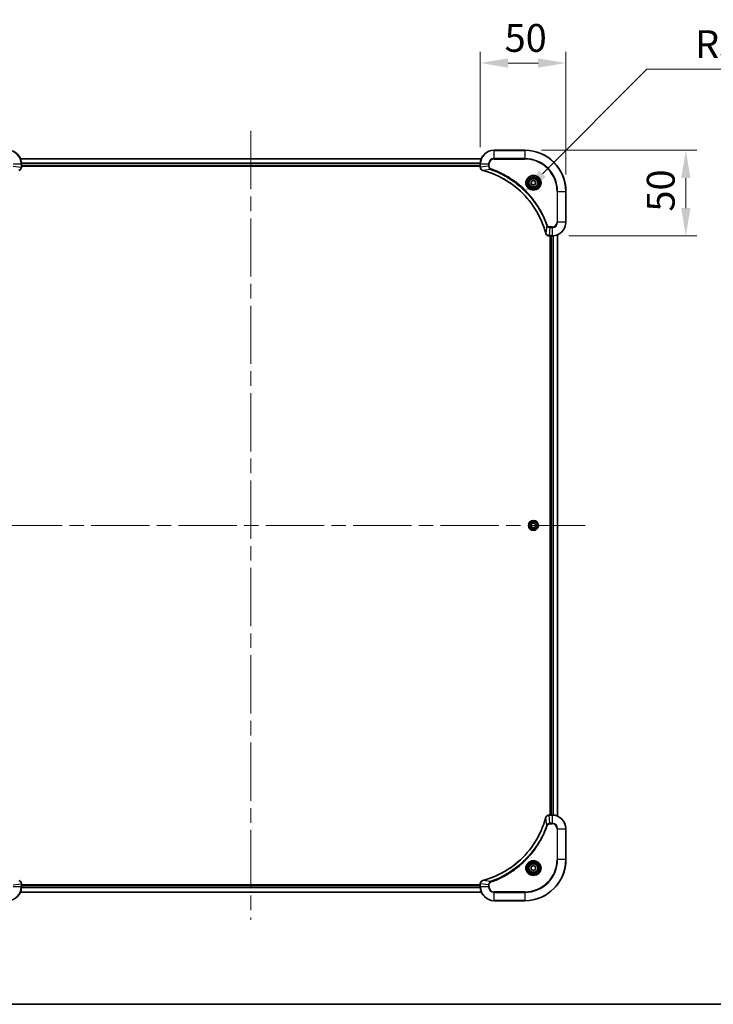
# Model space of a CAD drawing. Units: millimetres. Extents: x 0 to 10617, y 0 to 1827.
# Drawn here: x 3306 to 3711, y 0 to 575 of the extents above; entities that cross this region are included whole.
import ezdxf

# ---------------------------------------------------------------- set-up
doc = ezdxf.new("R2010")
doc.units = ezdxf.units.MM
doc.header["$LTSCALE"] = 6
doc.linetypes.add('CHAIN', pattern=[0.3543, 0.2362, -0.0295, 0.0591, -0.0295])
doc.layers.get('Defpoints').update_dxf_attribs({"lineweight": 25})
for name, color, linetype, lineweight in [('Border (ISO)', 7, 'Continuous', 35), ('Centerline (ISO)', 131, 'Continuous', 18), ('Dimension (ISO)', 7, 'Continuous', 18), ('Dimension (ISO) @ 1', 7, 'Continuous', 18), ('Visible (ISO)', 7, 'Continuous', 35), ('Visible Narrow (ISO)', 7, 'Continuous', 25)]:
    doc.layers.add(name, color=color, linetype=linetype, lineweight=lineweight)
doc.styles.add('Note Text (TK)', font='MS PGothic.ttf')
doc.dimstyles.new('Default - Method 1b (TK)', dxfattribs={"dimscale": 6, "dimtxt": 2.5, "dimasz": 2.5, "dimexe": 1, "dimexo": 1.5, "dimgap": 1, "dimtad": 1, "dimrnd": 1e-08, "dimdsep": 46, "dimtxsty": 'Note Text (TK)', "dimcen": 0.09, "dimdle": 5, "dimclrd": 100, "dimclre": 100, "dimclrt": 7, "dimadec": 1, "dimazin": 1, "dimtfac": 1, "dimtmove": 0, "dimatfit": 3, "dimfxl": 1, "dimtolj": 1, "dimlwd": -1, "dimlwe": -1, "dimarcsym": 0})

# ---------------------------------------------------------------- blocks, each defined once
blk = doc.blocks.new('図面枠 tk図枠')
at = {"layer": 'Border (ISO)'}
blk.add_line((14.5, 8), (405.5, 8), dxfattribs=at)
blk = doc.blocks.new('*D33')
at = {"layer": 'Defpoints', "color": 0}
for p in [(3625.36, 549.4), (3575.36, 490.49), (3625.36, 474.49)]:
    blk.add_point(p, dxfattribs=at)
at = {"layer": 'Dimension (ISO)', "color": 100}
for p, q in [((3575.36, 500.24), (3575.36, 555.9)), ((3625.36, 484.24), (3625.36, 555.9)), ((3591.61, 549.4), (3609.11, 549.4))]:
    blk.add_line(p, q, dxfattribs=at)
for points in [[(3591.61, 552.11), (3591.61, 546.69), (3575.36, 549.4)], [(3609.11, 552.11), (3609.11, 546.69), (3625.36, 549.4)]]:
    blk.add_solid(points, dxfattribs=at)
at = {"layer": 'Dimension (ISO)', "color": 7, "insert": (3589.55, 564.03), "char_height": 16.25, "attachment_point": 4, "style": 'Note Text (TK)'}
blk.add_mtext('\\A1;50', dxfattribs=at)
blk = doc.blocks.new('*D34')
at = {"layer": 'Defpoints', "color": 0}
for p in [(3601.36, 498.49), (3617.36, 448.49), (3695.36, 448.49)]:
    blk.add_point(p, dxfattribs=at)
at = {"layer": 'Dimension (ISO)', "color": 100}
for p, q in [((3611.11, 498.49), (3701.86, 498.49)), ((3695.36, 482.24), (3695.36, 464.74)), ((3627.11, 448.49), (3701.86, 448.49))]:
    blk.add_line(p, q, dxfattribs=at)
for points in [[(3692.65, 482.24), (3698.07, 482.24), (3695.36, 498.49)], [(3692.65, 464.74), (3698.07, 464.74), (3695.36, 448.49)]]:
    blk.add_solid(points, dxfattribs=at)
at = {"layer": 'Dimension (ISO)', "color": 7, "insert": (3680.73, 462.69), "char_height": 16.25, "attachment_point": 4, "rotation": 90, "style": 'Note Text (TK)'}
blk.add_mtext('\\A1;50', dxfattribs=at)
blk = doc.blocks.new('*D35')
at = {"layer": 'Defpoints', "color": 0}
for p in [(3600.13, 473.26), (3563.35, 436.49)]:
    blk.add_point(p, dxfattribs=at)
at = {"layer": 'Dimension (ISO)', "color": 100}
for p, q in [((3672.66, 545.8), (3611.62, 484.75)), ((3736.06, 545.8), (3672.66, 545.8))]:
    blk.add_line(p, q, dxfattribs=at)
blk.add_solid([(3609.7, 486.67), (3613.53, 482.84), (3600.13, 473.26)], dxfattribs=at)
at = {"layer": 'Dimension (ISO)', "color": 7, "insert": (3700.79, 560.42), "char_height": 16.25, "attachment_point": 4, "style": 'Note Text (TK)'}
blk.add_mtext('\\A1;R52', dxfattribs=at)

msp = doc.modelspace()

# ---------------------------------------------------------------- linework, layer by layer
at = {"layer": 'Centerline (ISO)', "linetype": 'CHAIN', "ltscale": 23.990969}
for p, q in [((3441.3568, 509.7407), (3441.3568, 49.2407)), ((3246.1068, 279.4907), (3636.6068, 279.4907))]:
    msp.add_line(p, q, dxfattribs=at)
at = {"layer": 'Visible (ISO)'}
for p, q in [((3601.3568, 498.4907), (3583.3568, 498.4907)), ((3306.773, 493.4907), (3575.9406, 493.4907)), ((3307.3568, 488.6596), (3307.3568, 490.4907)), ((3307.3568, 489.4907), (3575.3568, 489.4907)), ((3307.3568, 489.1907), (3575.3568, 489.1907)), ((3307.3568, 488.6596), (3307.3568, 488.6443)), ((3575.3568, 490.4907), (3575.3568, 488.6596)), ((3575.3568, 488.6443), (3575.3568, 488.6596)), ((3605.1068, 480.2123), (3606.3568, 480.934)), ((3605.1068, 478.769), (3605.1068, 480.2123)), ((3606.3568, 478.0473), (3605.1068, 478.769)), ((3606.3568, 480.934), (3607.6068, 480.2123)), ((3607.6068, 478.769), (3606.3568, 478.0473)), ((3607.6068, 480.2123), (3607.6068, 478.769)), ((3625.3568, 456.4907), (3625.3568, 474.4907)), ((3615.5258, 448.4907), (3615.5104, 448.4907)), ((3615.5258, 448.4907), (3617.3568, 448.4907)), ((3616.0568, 448.4907), (3616.0568, 110.4907)), ((3616.3568, 448.4907), (3616.3568, 110.4907)), ((3620.3568, 449.0745), (3620.3568, 109.9068)), ((3605.1068, 280.2123), (3606.3568, 280.934)), ((3605.1068, 278.769), (3605.1068, 280.2123)), ((3606.3568, 278.0473), (3605.1068, 278.769)), ((3606.3568, 280.934), (3607.6068, 280.2123)), ((3607.6068, 278.769), (3606.3568, 278.0473)), ((3607.6068, 280.2123), (3607.6068, 278.769)), ((3615.5104, 110.4907), (3615.5258, 110.4907)), ((3617.3568, 110.4907), (3615.5258, 110.4907)), ((3625.3568, 84.4907), (3625.3568, 102.4907)), ((3605.1068, 80.2123), (3606.3568, 80.934)), ((3606.3568, 80.934), (3607.6068, 80.2123)), ((3605.1068, 78.769), (3605.1068, 80.2123)), ((3606.3568, 78.0473), (3605.1068, 78.769)), ((3607.6068, 78.769), (3606.3568, 78.0473)), ((3607.6068, 80.2123), (3607.6068, 78.769)), ((3307.3568, 70.337), (3307.3568, 70.3217)), ((3307.3568, 68.4907), (3307.3568, 70.3217)), ((3575.3568, 69.7907), (3307.3568, 69.7907)), ((3575.3568, 69.4907), (3307.3568, 69.4907)), ((3575.3568, 70.3217), (3575.3568, 70.337)), ((3575.3568, 70.3217), (3575.3568, 68.4907)), ((3575.9406, 65.4907), (3306.773, 65.4907)), ((3583.3568, 60.4907), (3601.3568, 60.4907))]:
    msp.add_line(p, q, dxfattribs=at)
for centre, radius in [((3606.3568, 479.4907), 3.25), ((3606.3568, 479.4907), 2.75), ((3606.3568, 279.4907), 2.9), ((3606.3568, 79.4907), 3.25), ((3606.3568, 79.4907), 2.75)]:
    msp.add_circle(centre, radius, dxfattribs=at)
for centre, radius, start, end in [((3299.3568, 490.4907), 8, 0, 90), ((3583.3568, 490.4907), 8, 90, 180), ((3601.3568, 474.4907), 24, 0, 90), ((3617.3568, 456.4907), 8, 270, 0), ((3617.3568, 102.4907), 8, 0, 90), ((3601.3568, 84.4907), 24, 270, 0), ((3299.3568, 68.4907), 8, 270, 0), ((3583.3568, 68.4907), 8, 180, 270)]:
    msp.add_arc(centre, radius, start, end, dxfattribs=at)
for points, knots in [([(3305.8753, 486.7127), (3306.1142, 486.7768), (3306.3419, 486.886), (3306.5424, 487.0336), (3306.7429, 487.1812), (3306.916, 487.3671), (3307.049, 487.5783), (3307.2486, 487.8951), (3307.3568, 488.2695), (3307.3568, 488.6443)], [-0.196787795, -0.196787795, -0.196787795, -0.196787795, -0.140562711, -0.140562711, -0.140562711, -0.084337626, -0.084337626, -0.084337626, 0, 0, 0, 0]), ([(3575.3568, 488.6443), (3575.3568, 488.1445), (3575.5531, 487.6469), (3575.8923, 487.2822), (3576.1466, 487.0087), (3576.4799, 486.8088), (3576.8383, 486.7127)], [-0.196787795, -0.196787795, -0.196787795, -0.196787795, -0.084337626, -0.084337626, -0.084337626, 0, 0, 0, 0]), ([(3576.9105, 486.6932), (3579.4048, 486.0198), (3581.8489, 485.1601), (3584.2155, 484.1238), (3588.9487, 482.0511), (3593.3708, 479.2675), (3597.2864, 475.896), (3601.2021, 472.5244), (3604.6115, 468.5647), (3607.3641, 464.1919), (3610.1166, 459.819), (3612.2125, 455.033), (3613.5593, 450.0444)], [0, 0, 0, 0, 0.78253283, 0.78253283, 0.78253283, 2.34759848, 2.34759848, 2.34759848, 3.91266414, 3.91266414, 3.91266414, 5.47772979, 5.47772979, 5.47772979, 5.47772979]), ([(3613.5788, 449.9721), (3613.6429, 449.7333), (3613.7521, 449.5055), (3613.8997, 449.305), (3614.0473, 449.1045), (3614.2332, 448.9315), (3614.4444, 448.7984), (3614.7612, 448.5989), (3615.1356, 448.4907), (3615.5104, 448.4907)], [-0.196787795, -0.196787795, -0.196787795, -0.196787795, -0.140562711, -0.140562711, -0.140562711, -0.084337626, -0.084337626, -0.084337626, 0, 0, 0, 0]), ([(3615.5104, 110.4907), (3615.0106, 110.4907), (3614.513, 110.2943), (3614.1483, 109.9552), (3613.8748, 109.7008), (3613.675, 109.3675), (3613.5788, 109.0092)], [-0.196787795, -0.196787795, -0.196787795, -0.196787795, -0.084337626, -0.084337626, -0.084337626, 0, 0, 0, 0]), ([(3613.5593, 108.9369), (3612.8859, 106.4426), (3612.0262, 103.9986), (3610.9899, 101.632), (3608.9172, 96.8987), (3606.1336, 92.4767), (3602.7621, 88.561), (3599.3905, 84.6453), (3595.4308, 81.2359), (3591.058, 78.4834), (3586.6851, 75.7308), (3581.8991, 73.6349), (3576.9105, 72.2881)], [0, 0, 0, 0, 0.78253283, 0.78253283, 0.78253283, 2.34759848, 2.34759848, 2.34759848, 3.91266414, 3.91266414, 3.91266414, 5.47772979, 5.47772979, 5.47772979, 5.47772979]), ([(3307.3568, 70.337), (3307.3568, 70.8368), (3307.1604, 71.3344), (3306.8213, 71.6991), (3306.5669, 71.9726), (3306.2336, 72.1725), (3305.8753, 72.2686)], [-0.196787795, -0.196787795, -0.196787795, -0.196787795, -0.084337626, -0.084337626, -0.084337626, 0, 0, 0, 0]), ([(3576.8383, 72.2686), (3576.5994, 72.2045), (3576.3716, 72.0953), (3576.1712, 71.9477), (3575.9707, 71.8001), (3575.7976, 71.6142), (3575.6645, 71.403), (3575.465, 71.0862), (3575.3568, 70.7118), (3575.3568, 70.337)], [-0.196787795, -0.196787795, -0.196787795, -0.196787795, -0.140562711, -0.140562711, -0.140562711, -0.084337626, -0.084337626, -0.084337626, 0, 0, 0, 0])]:
    msp.add_open_spline(points, degree=3, knots=knots, dxfattribs=at)
for points in [[(3576.8383, 486.7127), (3576.8622, 486.7062), (3576.8863, 486.6997), (3576.9105, 486.6932)], [(3613.5593, 450.0444), (3613.5658, 450.0202), (3613.5723, 449.9961), (3613.5788, 449.9721)], [(3613.5788, 109.0092), (3613.5723, 108.9852), (3613.5658, 108.9611), (3613.5593, 108.9369)], [(3576.9105, 72.2881), (3576.8863, 72.2816), (3576.8622, 72.2751), (3576.8383, 72.2686)]]:
    msp.add_open_spline(points, degree=3, dxfattribs=at)
at = {"layer": 'Visible Narrow (ISO)'}
for p, q in [((3583.3568, 498.3442), (3583.3568, 498.4907)), ((3583.3568, 498.3442), (3601.3568, 498.3442)), ((3583.3568, 493.6371), (3583.3568, 498.3442)), ((3601.3568, 498.3442), (3601.3568, 498.4907)), ((3601.3568, 498.3442), (3601.3568, 493.6371)), ((3302.5032, 490.4907), (3307.2103, 490.4907)), ((3302.5032, 489.1536), (3307.2103, 488.6596)), ((3306.7916, 493.4443), (3575.922, 493.4443)), ((3307.2103, 490.4907), (3307.2103, 488.6596)), ((3307.2103, 490.4907), (3307.3568, 490.4907)), ((3307.3568, 488.6596), (3307.2103, 488.6596)), ((3307.3371, 491.0506), (3575.3764, 491.0506)), ((3307.3464, 490.897), (3575.3671, 490.897)), ((3307.3568, 489.7907), (3575.3568, 489.7907)), ((3575.3568, 490.4907), (3575.5032, 490.4907)), ((3575.5032, 488.6596), (3575.3568, 488.6596)), ((3575.5032, 488.6596), (3575.5032, 490.4907)), ((3575.5032, 490.4907), (3580.2103, 490.4907)), ((3580.2103, 489.1536), (3575.5032, 488.6596)), ((3580.2103, 490.4907), (3580.2103, 489.1536)), ((3580.2103, 490.4907), (3580.5639, 490.4907)), ((3580.2103, 489.1536), (3580.5639, 489.1536)), ((3580.5639, 489.1536), (3580.5639, 490.4907)), ((3583.3568, 493.6371), (3583.3568, 493.2835)), ((3601.3568, 493.6371), (3583.3568, 493.6371)), ((3583.3568, 493.2835), (3601.3568, 493.2835)), ((3601.3568, 493.2835), (3601.3568, 493.6371)), ((3581.3861, 487.2529), (3576.9184, 486.7222)), ((3581.3861, 487.2529), (3581.5395, 487.6855)), ((3620.1497, 474.4907), (3620.1497, 456.4907)), ((3620.5032, 474.4907), (3620.1497, 474.4907)), ((3620.5032, 474.4907), (3625.2103, 474.4907)), ((3620.5032, 456.4907), (3620.5032, 474.4907)), ((3625.2103, 474.4907), (3625.2103, 456.4907)), ((3625.2103, 474.4907), (3625.3568, 474.4907)), ((3614.119, 454.52), (3613.5883, 450.0523)), ((3614.119, 454.52), (3614.5516, 454.6734)), ((3620.5032, 456.4907), (3620.1497, 456.4907)), ((3625.2103, 456.4907), (3620.5032, 456.4907)), ((3625.2103, 456.4907), (3625.3568, 456.4907)), ((3616.0197, 453.3442), (3615.5258, 448.6371)), ((3617.3568, 448.6371), (3615.5258, 448.6371)), ((3615.5258, 448.4907), (3615.5258, 448.6371)), ((3617.3568, 453.6978), (3616.0197, 453.6978)), ((3616.0197, 453.3442), (3616.0197, 453.6978)), ((3616.0197, 453.3442), (3617.3568, 453.3442)), ((3616.6568, 448.4907), (3616.6568, 110.4907)), ((3617.3568, 453.3442), (3617.3568, 453.6978)), ((3617.3568, 453.3442), (3617.3568, 448.6371)), ((3617.3568, 448.6371), (3617.3568, 448.4907)), ((3617.7163, 448.4987), (3617.7163, 110.4826)), ((3617.9467, 448.5124), (3617.9467, 110.4689)), ((3620.2872, 449.0467), (3620.2872, 109.9346)), ((3615.5258, 110.3442), (3615.5258, 110.4907)), ((3615.5258, 110.3442), (3617.3568, 110.3442)), ((3616.0197, 105.6371), (3615.5258, 110.3442)), ((3617.3568, 110.4907), (3617.3568, 110.3442)), ((3617.3568, 110.3442), (3617.3568, 105.6371)), ((3614.119, 104.4613), (3613.5883, 108.929)), ((3614.119, 104.4613), (3614.5516, 104.3079)), ((3617.3568, 105.6371), (3616.0197, 105.6371)), ((3616.0197, 105.6371), (3616.0197, 105.2835)), ((3616.0197, 105.2835), (3617.3568, 105.2835)), ((3617.3568, 105.6371), (3617.3568, 105.2835)), ((3620.1497, 102.4907), (3620.1497, 84.4907)), ((3620.5032, 102.4907), (3620.1497, 102.4907)), ((3620.5032, 84.4907), (3620.5032, 102.4907)), ((3620.5032, 102.4907), (3625.2103, 102.4907)), ((3625.2103, 102.4907), (3625.3568, 102.4907)), ((3625.2103, 102.4907), (3625.2103, 84.4907)), ((3620.1497, 84.4907), (3620.5032, 84.4907)), ((3625.2103, 84.4907), (3620.5032, 84.4907)), ((3625.2103, 84.4907), (3625.3568, 84.4907)), ((3302.5032, 69.8277), (3307.2103, 70.3217)), ((3307.2103, 70.3217), (3307.3568, 70.3217)), ((3307.2103, 70.3217), (3307.2103, 68.4907)), ((3575.3568, 69.1907), (3307.3568, 69.1907)), ((3575.3568, 70.3217), (3575.5032, 70.3217)), ((3580.2103, 69.8277), (3575.5032, 70.3217)), ((3575.5032, 68.4907), (3575.5032, 70.3217)), ((3581.3861, 71.7284), (3576.9184, 72.2591)), ((3580.2103, 69.8277), (3580.2103, 68.4907)), ((3580.2103, 69.8277), (3580.5639, 69.8277)), ((3580.5639, 68.4907), (3580.5639, 69.8277)), ((3581.3861, 71.7284), (3581.5395, 71.2958)), ((3307.2103, 68.4907), (3302.5032, 68.4907)), ((3575.922, 65.537), (3306.7916, 65.537)), ((3307.3568, 68.4907), (3307.2103, 68.4907)), ((3575.3764, 67.9307), (3307.3371, 67.9307)), ((3575.3671, 68.0843), (3307.3464, 68.0843)), ((3575.5032, 68.4907), (3575.3568, 68.4907)), ((3580.2103, 68.4907), (3575.5032, 68.4907)), ((3580.2103, 68.4907), (3580.5639, 68.4907)), ((3601.3568, 65.6978), (3583.3568, 65.6978)), ((3583.3568, 65.3442), (3583.3568, 65.6978)), ((3583.3568, 60.6371), (3583.3568, 65.3442)), ((3583.3568, 65.3442), (3601.3568, 65.3442)), ((3601.3568, 65.3442), (3601.3568, 65.6978)), ((3601.3568, 65.3442), (3601.3568, 60.6371)), ((3601.3568, 60.6371), (3583.3568, 60.6371)), ((3583.3568, 60.6371), (3583.3568, 60.4907)), ((3601.3568, 60.6371), (3601.3568, 60.4907))]:
    msp.add_line(p, q, dxfattribs=at)
for centre, radius in [((3606.3568, 479.4907), 4.4571), ((3606.3568, 479.4907), 4.1036), ((3606.3568, 479.4907), 3.3964), ((3606.3568, 479.4907), 2.45), ((3606.3568, 279.4907), 2.8677), ((3606.3568, 279.4907), 2.3092), ((3606.3568, 279.4907), 2.1415), ((3606.3568, 79.4907), 4.4571), ((3606.3568, 79.4907), 4.1036), ((3606.3568, 79.4907), 3.3964), ((3606.3568, 79.4907), 2.45)]:
    msp.add_circle(centre, radius, dxfattribs=at)
for centre, radius, start, end in [((3299.3568, 490.4907), 7.8536, 0, 90), ((3583.3568, 490.4907), 7.8536, 90, 180), ((3601.3568, 474.4907), 23.8536, 0, 90), ((3583.3568, 490.4907), 3.1464, 90, 180), ((3583.3568, 490.4907), 2.7929, 90, 180), ((3601.3568, 474.4907), 19.1464, 0, 90), ((3601.3568, 474.4907), 18.7929, 0, 90), ((3617.3568, 456.4907), 2.7929, 270, 0), ((3617.3568, 456.4907), 7.8536, 270, 0), ((3617.3568, 456.4907), 3.1464, 270, 0), ((3617.3568, 102.4907), 7.8536, 0, 90), ((3617.3568, 102.4907), 3.1464, 0, 90), ((3617.3568, 102.4907), 2.7929, 0, 90), ((3601.3568, 84.4907), 18.7929, 270, 0), ((3601.3568, 84.4907), 23.8536, 270, 0), ((3601.3568, 84.4907), 19.1464, 270, 0), ((3299.3568, 68.4907), 7.8536, 270, 0), ((3583.3568, 68.4907), 7.8536, 180, 270), ((3583.3568, 68.4907), 3.1464, 180, 270), ((3583.3568, 68.4907), 2.7929, 180, 270)]:
    msp.add_arc(centre, radius, start, end, dxfattribs=at)
for centre, major_axis, ratio, start_param, end_param in [((3306.9562, 488.4136), (-0.0487, -2.3812), 0.1051554, 1.66859369, 1.67647558), ((3306.8568, 488.6443), (0.5, 0), 0.00935385, 5.4972736, 6.28318531), ((3575.8568, 488.6443), (-0.5, 0), 0.00935385, 0, 0.7859117), ((3575.7574, 488.4135), (0.0487, -2.3816), 0.10517158, 4.60669413, 4.61457479), ((3576.9679, 487.1956), (-0.1296, -0.4829), 0.14287502, 5.88309352, 6.28318531), ((3577.0409, 487.1759), (-0.1303, -0.4827), 0.00038233, 0, 0.34837257), ((3614.042, 450.1747), (-0.4827, -0.1303), 0.00038233, 5.93481174, 6.28318425), ((3614.0617, 450.1018), (-0.4829, -0.1296), 0.14287502, 0, 0.40009206), ((3615.2797, 448.8912), (-2.3812, 0.0487), 0.1051554, 1.66859369, 1.67647558), ((3615.5104, 448.9907), (0, -0.5), 0.00935385, 5.4972736, 6.2831853), ((3615.5104, 109.9907), (0, 0.5), 0.00935385, 0, 0.7859117), ((3615.2796, 110.09), (-2.3816, -0.0487), 0.10517158, 4.60669413, 4.61457479), ((3614.042, 108.8066), (-0.4827, 0.1303), 0.00038233, 0, 0.34837257), ((3614.0617, 108.8795), (-0.4829, 0.1296), 0.14287502, 5.88309352, 6.28318531), ((3306.8568, 70.337), (0.5, 0), 0.00935385, 0, 0.7859117), ((3306.9561, 70.5678), (-0.0487, 2.3816), 0.10517158, 4.60669413, 4.61457479), ((3575.8568, 70.337), (-0.5, 0), 0.00935385, 5.4972736, 6.28318531), ((3575.7574, 70.5677), (0.0487, 2.3812), 0.1051554, 1.66859369, 1.67647558), ((3576.9679, 71.7857), (-0.1296, 0.4829), 0.14287502, 0, 0.40009206), ((3577.0409, 71.8054), (-0.1303, 0.4827), 0.00038233, 5.93481643, 6.28318923)]:
    msp.add_ellipse(centre, major_axis=major_axis, ratio=ratio, start_param=start_param, end_param=end_param, dxfattribs=at)
for points, knots in [([(3307.2101, 488.641), (3307.2081, 488.4382), (3307.1739, 488.2282), (3307.1116, 488.0375), (3307.0689, 487.9069), (3307.0135, 487.7825), (3306.9444, 487.661), (3306.8848, 487.5561), (3306.816, 487.456), (3306.7381, 487.3624), (3306.6678, 487.278), (3306.5901, 487.1988), (3306.506, 487.1258), (3306.4381, 487.0666), (3306.3661, 487.0117), (3306.2899, 486.9614), (3306.1676, 486.8806), (3306.0342, 486.8114), (3305.8919, 486.7581)], [0, 0, 0, 0, 0.050060504, 0.050060504, 0.050060504, 0.084337626, 0.084337626, 0.084337626, 0.113903258, 0.113903258, 0.113903258, 0.140562711, 0.140562711, 0.140562711, 0.162131477, 0.162131477, 0.162131477, 0.196787795, 0.196787795, 0.196787795, 0.196787795]), ([(3576.8217, 486.7581), (3576.6152, 486.8357), (3576.4267, 486.9464), (3576.2635, 487.0784), (3576.153, 487.1679), (3576.0534, 487.2679), (3575.9646, 487.3765), (3575.8822, 487.4772), (3575.8117, 487.5817), (3575.7519, 487.6914), (3575.5989, 487.972), (3575.507, 488.3135), (3575.5034, 488.641)], [0, 0, 0, 0, 0.05028531, 0.05028531, 0.05028531, 0.084337626, 0.084337626, 0.084337626, 0.115936047, 0.115936047, 0.115936047, 0.196787795, 0.196787795, 0.196787795, 0.196787795]), ([(3580.2103, 489.1536), (3580.2109, 488.9378), (3580.2604, 488.6673), (3580.3271, 488.4697), (3580.3488, 488.4051), (3580.3725, 488.3446), (3580.3984, 488.2862), (3580.4529, 488.1631), (3580.5156, 488.0486), (3580.6024, 487.9239), (3580.669, 487.8283), (3580.7436, 487.7369), (3580.8271, 487.6517), (3580.8631, 487.6149), (3580.9008, 487.5794), (3580.9401, 487.5451), (3581.0705, 487.4314), (3581.2179, 487.3302), (3581.3861, 487.2529)], [-0.187504168, -0.187504168, -0.187504168, -0.187504168, -0.134326228, -0.134326228, -0.134326228, -0.116955095, -0.116955095, -0.116955095, -0.080358929, -0.080358929, -0.080358929, -0.0522949, -0.0522949, -0.0522949, -0.040179465, -0.040179465, -0.040179465, 0, 0, 0, 0]), ([(3581.5395, 487.6855), (3581.4133, 487.7302), (3581.1766, 487.8609), (3580.7284, 488.3053), (3580.5639, 488.7964), (3580.5639, 489.1536)], [0, 0, 0, 0, 0.040179465, 0.080358929, 0.187504168, 0.187504168, 0.187504168, 0.187504168]), ([(3613.5883, 450.0523), (3612.2365, 455.0531), (3608.0544, 464.6202), (3597.8167, 476.5142), (3586.7518, 483.4738), (3579.4188, 486.0463), (3576.9184, 486.7222)], [-5.47772979, -5.47772979, -5.47772979, -5.47772979, -3.91266414, -2.34759848, -0.78253283, 0, 0, 0, 0]), ([(3581.3861, 487.2529), (3581.4105, 487.2441), (3581.4348, 487.2355), (3581.4592, 487.2268), (3581.6026, 487.1755), (3581.8112, 487.0996), (3581.9447, 487.0502), (3582.0287, 487.0192), (3582.0956, 486.9943), (3582.1694, 486.9667), (3582.2035, 486.9539), (3582.2394, 486.9405), (3582.2806, 486.925), (3582.8745, 486.7018), (3583.4886, 486.4592), (3584.0554, 486.2238), (3584.2261, 486.1529), (3584.3962, 486.0813), (3584.5711, 486.0066), (3585.6168, 485.5596), (3586.6505, 485.0781), (3587.6677, 484.5646), (3588.5163, 484.1362), (3589.3592, 483.6825), (3590.1843, 483.2086), (3591.3374, 482.5462), (3592.4557, 481.8464), (3593.5556, 481.1024), (3595.0014, 480.1244), (3596.4074, 479.0745), (3597.752, 477.9593), (3599.917, 476.1636), (3601.9306, 474.2027), (3603.7904, 472.0941), (3604.1414, 471.6962), (3604.4863, 471.2932), (3604.8249, 470.885), (3605.9405, 469.5402), (3606.9893, 468.137), (3607.9687, 466.6895), (3608.713, 465.5895), (3609.413, 464.4713), (3610.0752, 463.3181), (3610.549, 462.4931), (3611.0024, 461.6501), (3611.4305, 460.8016), (3611.9438, 459.7843), (3612.425, 458.7504), (3612.8727, 457.7049), (3612.9093, 457.6195), (3612.9456, 457.534), (3612.9818, 457.4485), (3613.0173, 457.3644), (3613.0526, 457.2803), (3613.0877, 457.1961), (3613.1221, 457.1135), (3613.1563, 457.0308), (3613.1904, 456.9481), (3613.2237, 456.867), (3613.2569, 456.7858), (3613.2898, 456.7046), (3613.3221, 456.6251), (3613.3542, 456.5456), (3613.386, 456.466), (3613.4171, 456.3883), (3613.4481, 456.3106), (3613.4789, 456.2327), (3613.5077, 456.1598), (3613.5364, 456.0868), (3613.5649, 456.0137), (3613.5936, 455.9402), (3613.6221, 455.8667), (3613.6504, 455.793), (3613.6777, 455.7222), (3613.7048, 455.6513), (3613.7318, 455.5804), (3613.7551, 455.5188), (3613.7784, 455.4572), (3613.8016, 455.3954), (3613.8256, 455.3314), (3613.8495, 455.2673), (3613.8732, 455.2031), (3613.8951, 455.144), (3613.9168, 455.0849), (3613.9384, 455.0257), (3613.9795, 454.9131), (3614.0084, 454.8336), (3614.0547, 454.7029), (3614.0707, 454.6575), (3614.0879, 454.6085), (3614.1017, 454.5691), (3614.1074, 454.5527), (3614.1131, 454.5363), (3614.119, 454.52)], [-4.82621249, -4.82621249, -4.82621249, -4.82621249, -4.81844842, -4.81844842, -4.81844842, -4.77269349, -4.77269349, -4.77269349, -4.74390962, -4.74390962, -4.74390962, -4.73061692, -4.73061692, -4.73061692, -4.53913686, -4.53913686, -4.53913686, -4.48148303, -4.48148303, -4.48148303, -4.13675357, -4.13675357, -4.13675357, -3.84919093, -3.84919093, -3.84919093, -3.44729464, -3.44729464, -3.44729464, -2.91901319, -2.91901319, -2.91901319, -2.06837678, -2.06837678, -2.06837678, -1.90783066, -1.90783066, -1.90783066, -1.37891786, -1.37891786, -1.37891786, -0.97698999, -0.97698999, -0.97698999, -0.68945893, -0.68945893, -0.68945893, -0.34472946, -0.34472946, -0.34472946, -0.31656511, -0.31656511, -0.31656511, -0.28890509, -0.28890509, -0.28890509, -0.26177095, -0.26177095, -0.26177095, -0.23519152, -0.23519152, -0.23519152, -0.20920511, -0.20920511, -0.20920511, -0.18386262, -0.18386262, -0.18386262, -0.16011563, -0.16011563, -0.16011563, -0.13625792, -0.13625792, -0.13625792, -0.11332385, -0.11332385, -0.11332385, -0.09343365, -0.09343365, -0.09343365, -0.07279556, -0.07279556, -0.07279556, -0.05381314, -0.05381314, -0.05381314, -0.01773212, -0.01773212, -0.01773212, -0.00521417, -0.00521417, -0.00521417, 0, 0, 0, 0]), ([(3614.5516, 454.6734), (3614.1676, 455.7564), (3613.3316, 457.8984), (3611.3907, 462.0675), (3608.4746, 467.0312), (3602.8399, 474.32), (3595.8842, 480.4434), (3588.9333, 484.5242), (3584.7647, 486.4657), (3582.6225, 487.3014), (3581.5395, 487.6855)], [0, 0, 0, 0, 0.34472946, 0.68945893, 1.37891786, 2.06837678, 3.44729464, 4.13675357, 4.48148303, 4.82621249, 4.82621249, 4.82621249, 4.82621249]), ([(3614.119, 454.52), (3614.1915, 454.3622), (3614.2863, 454.2207), (3614.3908, 454.0976), (3614.4349, 454.0457), (3614.4811, 453.9966), (3614.5297, 453.9498), (3614.6198, 453.8627), (3614.7163, 453.7846), (3614.8177, 453.7163), (3614.9004, 453.6606), (3614.9864, 453.6115), (3615.0748, 453.5682), (3615.2152, 453.4995), (3615.342, 453.4528), (3615.4875, 453.4144), (3615.6483, 453.3719), (3615.8486, 453.3454), (3616.0197, 453.3442)], [-0.187502416, -0.187502416, -0.187502416, -0.187502416, -0.149825893, -0.149825893, -0.149825893, -0.133930297, -0.133930297, -0.133930297, -0.104414332, -0.104414332, -0.104414332, -0.080358178, -0.080358178, -0.080358178, -0.04217927, -0.04217927, -0.04217927, 0, 0, 0, 0]), ([(3616.0197, 453.6978), (3615.7518, 453.6978), (3615.3054, 453.8088), (3614.8034, 454.1962), (3614.6113, 454.5051), (3614.5516, 454.6734)], [0, 0, 0, 0, 0.080358178, 0.133930297, 0.187502416, 0.187502416, 0.187502416, 0.187502416]), ([(3615.5071, 448.6373), (3615.3043, 448.6394), (3615.0943, 448.6735), (3614.9036, 448.7358), (3614.773, 448.7785), (3614.6486, 448.8339), (3614.5271, 448.903), (3614.4222, 448.9626), (3614.3221, 449.0314), (3614.2285, 449.1093), (3614.1441, 449.1796), (3614.0649, 449.2573), (3613.9919, 449.3414), (3613.9328, 449.4094), (3613.8778, 449.4814), (3613.8275, 449.5575), (3613.7467, 449.6798), (3613.6776, 449.8132), (3613.6242, 449.9555)], [0, 0, 0, 0, 0.050060504, 0.050060504, 0.050060504, 0.084337626, 0.084337626, 0.084337626, 0.113903258, 0.113903258, 0.113903258, 0.140562711, 0.140562711, 0.140562711, 0.162131477, 0.162131477, 0.162131477, 0.196787795, 0.196787795, 0.196787795, 0.196787795]), ([(3613.6242, 109.0258), (3613.7018, 109.2322), (3613.8125, 109.4207), (3613.9446, 109.5839), (3614.034, 109.6945), (3614.134, 109.794), (3614.2426, 109.8828), (3614.3433, 109.9652), (3614.4478, 110.0357), (3614.5575, 110.0955), (3614.8382, 110.2485), (3615.1796, 110.3404), (3615.5071, 110.344)], [0, 0, 0, 0, 0.05028531, 0.05028531, 0.05028531, 0.084337626, 0.084337626, 0.084337626, 0.115936047, 0.115936047, 0.115936047, 0.196787795, 0.196787795, 0.196787795, 0.196787795]), ([(3576.9184, 72.2591), (3581.9192, 73.611), (3591.4863, 77.7931), (3603.3804, 88.0308), (3610.3399, 99.0957), (3612.9124, 106.4286), (3613.5883, 108.929)], [-5.47772979, -5.47772979, -5.47772979, -5.47772979, -3.91266414, -2.34759848, -0.78253283, 0, 0, 0, 0]), ([(3614.119, 104.4613), (3614.1103, 104.437), (3614.1016, 104.4126), (3614.0929, 104.3882), (3614.0416, 104.2448), (3613.9657, 104.0362), (3613.9163, 103.9027), (3613.8853, 103.8187), (3613.8604, 103.7518), (3613.8328, 103.678), (3613.82, 103.6439), (3613.8066, 103.608), (3613.7911, 103.5668), (3613.568, 102.9729), (3613.3253, 102.3589), (3613.0899, 101.792), (3613.0191, 101.6213), (3612.9474, 101.4512), (3612.8727, 101.2763), (3612.4257, 100.2306), (3611.9442, 99.1969), (3611.4307, 98.1797), (3611.0023, 97.3312), (3610.5486, 96.4882), (3610.0747, 95.6631), (3609.4124, 94.51), (3608.7125, 93.3918), (3607.9685, 92.2919), (3606.9905, 90.8461), (3605.9406, 89.44), (3604.8254, 88.0954), (3603.0297, 85.9304), (3601.0688, 83.9168), (3598.9603, 82.057), (3598.5623, 81.706), (3598.1593, 81.3611), (3597.7511, 81.0225), (3596.4063, 79.907), (3595.0031, 78.8581), (3593.5556, 77.8787), (3592.4556, 77.1344), (3591.3374, 76.4344), (3590.1842, 75.7722), (3589.3592, 75.2984), (3588.5163, 74.8451), (3587.6677, 74.4169), (3586.6504, 73.9037), (3585.6165, 73.4225), (3584.5711, 72.9747), (3584.4857, 72.9381), (3584.4002, 72.9018), (3584.3146, 72.8656), (3584.2306, 72.8301), (3584.1464, 72.7949), (3584.0622, 72.7598), (3583.9796, 72.7253), (3583.897, 72.6911), (3583.8142, 72.6571), (3583.7331, 72.6237), (3583.652, 72.5906), (3583.5707, 72.5576), (3583.4913, 72.5253), (3583.4117, 72.4933), (3583.3321, 72.4614), (3583.2545, 72.4303), (3583.1767, 72.3993), (3583.0989, 72.3686), (3583.0259, 72.3397), (3582.9529, 72.3111), (3582.8798, 72.2825), (3582.8063, 72.2539), (3582.7328, 72.2254), (3582.6591, 72.197), (3582.5883, 72.1697), (3582.5175, 72.1426), (3582.4465, 72.1157), (3582.3849, 72.0923), (3582.3233, 72.069), (3582.2616, 72.0459), (3582.1975, 72.0218), (3582.1334, 71.9979), (3582.0692, 71.9742), (3582.0101, 71.9523), (3581.951, 71.9306), (3581.8918, 71.909), (3581.7792, 71.8679), (3581.6998, 71.8391), (3581.569, 71.7928), (3581.5236, 71.7767), (3581.4746, 71.7595), (3581.4353, 71.7457), (3581.4189, 71.74), (3581.4025, 71.7343), (3581.3861, 71.7284)], [-4.82621249, -4.82621249, -4.82621249, -4.82621249, -4.81844842, -4.81844842, -4.81844842, -4.77269349, -4.77269349, -4.77269349, -4.74390962, -4.74390962, -4.74390962, -4.73061692, -4.73061692, -4.73061692, -4.53913686, -4.53913686, -4.53913686, -4.48148303, -4.48148303, -4.48148303, -4.13675357, -4.13675357, -4.13675357, -3.84919093, -3.84919093, -3.84919093, -3.44729464, -3.44729464, -3.44729464, -2.91901319, -2.91901319, -2.91901319, -2.06837678, -2.06837678, -2.06837678, -1.90783066, -1.90783066, -1.90783066, -1.37891786, -1.37891786, -1.37891786, -0.97698999, -0.97698999, -0.97698999, -0.68945893, -0.68945893, -0.68945893, -0.34472946, -0.34472946, -0.34472946, -0.31656511, -0.31656511, -0.31656511, -0.28890509, -0.28890509, -0.28890509, -0.26177095, -0.26177095, -0.26177095, -0.23519152, -0.23519152, -0.23519152, -0.20920511, -0.20920511, -0.20920511, -0.18386262, -0.18386262, -0.18386262, -0.16011563, -0.16011563, -0.16011563, -0.13625792, -0.13625792, -0.13625792, -0.11332385, -0.11332385, -0.11332385, -0.09343365, -0.09343365, -0.09343365, -0.07279556, -0.07279556, -0.07279556, -0.05381314, -0.05381314, -0.05381314, -0.01773212, -0.01773212, -0.01773212, -0.00521417, -0.00521417, -0.00521417, 0, 0, 0, 0]), ([(3581.5395, 71.2958), (3582.6225, 71.6799), (3584.7645, 72.5158), (3588.9337, 74.4568), (3593.8974, 77.3728), (3601.1861, 83.0075), (3607.3095, 89.9633), (3611.3903, 96.9141), (3613.3318, 101.0828), (3614.1676, 103.2249), (3614.5516, 104.3079)], [0, 0, 0, 0, 0.34472946, 0.68945893, 1.37891786, 2.06837678, 3.44729464, 4.13675357, 4.48148303, 4.82621249, 4.82621249, 4.82621249, 4.82621249]), ([(3616.0197, 105.6371), (3615.804, 105.6365), (3615.5335, 105.587), (3615.3358, 105.5204), (3615.2712, 105.4986), (3615.2107, 105.4749), (3615.1523, 105.449), (3615.0292, 105.3945), (3614.9147, 105.3318), (3614.79, 105.245), (3614.6944, 105.1784), (3614.603, 105.1038), (3614.5178, 105.0204), (3614.4811, 104.9843), (3614.4455, 104.9466), (3614.4112, 104.9073), (3614.2975, 104.7769), (3614.1964, 104.6296), (3614.119, 104.4613)], [-0.187504168, -0.187504168, -0.187504168, -0.187504168, -0.134326228, -0.134326228, -0.134326228, -0.116955095, -0.116955095, -0.116955095, -0.080358929, -0.080358929, -0.080358929, -0.0522949, -0.0522949, -0.0522949, -0.040179465, -0.040179465, -0.040179465, 0, 0, 0, 0]), ([(3614.5516, 104.3079), (3614.5964, 104.4341), (3614.727, 104.6709), (3615.1714, 105.1191), (3615.6625, 105.2835), (3616.0197, 105.2835)], [0, 0, 0, 0, 0.040179465, 0.080358929, 0.187504168, 0.187504168, 0.187504168, 0.187504168]), ([(3305.8919, 72.2232), (3306.0983, 72.1456), (3306.2869, 72.0349), (3306.4501, 71.9029), (3306.5606, 71.8134), (3306.6602, 71.7134), (3306.749, 71.6048), (3306.8314, 71.5041), (3306.9018, 71.3996), (3306.9616, 71.2899), (3307.1146, 71.0093), (3307.2065, 70.6678), (3307.2101, 70.3403)], [0, 0, 0, 0, 0.05028531, 0.05028531, 0.05028531, 0.084337626, 0.084337626, 0.084337626, 0.115936047, 0.115936047, 0.115936047, 0.196787795, 0.196787795, 0.196787795, 0.196787795]), ([(3575.5034, 70.3403), (3575.5055, 70.5431), (3575.5396, 70.7531), (3575.602, 70.9438), (3575.6446, 71.0744), (3575.7, 71.1988), (3575.7691, 71.3203), (3575.8287, 71.4252), (3575.8975, 71.5253), (3575.9754, 71.6189), (3576.0457, 71.7033), (3576.1235, 71.7825), (3576.2075, 71.8555), (3576.2755, 71.9147), (3576.3475, 71.9696), (3576.4236, 72.0199), (3576.5459, 72.1007), (3576.6793, 72.1699), (3576.8216, 72.2232)], [0, 0, 0, 0, 0.050060504, 0.050060504, 0.050060504, 0.084337626, 0.084337626, 0.084337626, 0.113903258, 0.113903258, 0.113903258, 0.140562711, 0.140562711, 0.140562711, 0.162131477, 0.162131477, 0.162131477, 0.196787795, 0.196787795, 0.196787795, 0.196787795]), ([(3581.3861, 71.7284), (3581.2283, 71.6559), (3581.0869, 71.5611), (3580.9638, 71.4566), (3580.9118, 71.4125), (3580.8628, 71.3663), (3580.8159, 71.3178), (3580.7288, 71.2276), (3580.6507, 71.1311), (3580.5824, 71.0297), (3580.5268, 70.947), (3580.4776, 70.8611), (3580.4343, 70.7726), (3580.3656, 70.6322), (3580.3189, 70.5054), (3580.2805, 70.3599), (3580.238, 70.1991), (3580.2115, 69.9988), (3580.2103, 69.8277)], [-0.187502416, -0.187502416, -0.187502416, -0.187502416, -0.149825893, -0.149825893, -0.149825893, -0.133930297, -0.133930297, -0.133930297, -0.104414332, -0.104414332, -0.104414332, -0.080358178, -0.080358178, -0.080358178, -0.04217927, -0.04217927, -0.04217927, 0, 0, 0, 0]), ([(3580.5639, 69.8277), (3580.5639, 70.0956), (3580.6749, 70.542), (3581.0624, 71.044), (3581.3712, 71.2361), (3581.5395, 71.2958)], [0, 0, 0, 0, 0.080358178, 0.133930297, 0.187502416, 0.187502416, 0.187502416, 0.187502416])]:
    msp.add_open_spline(points, degree=3, knots=knots, dxfattribs=at)
for points in [[(3576.9184, 486.7222), (3576.885, 486.7344), (3576.8528, 486.7464), (3576.8217, 486.7581)], [(3613.6242, 449.9555), (3613.6125, 449.9867), (3613.6005, 450.0188), (3613.5883, 450.0523)], [(3613.5883, 108.929), (3613.6005, 108.9625), (3613.6125, 108.9946), (3613.6242, 109.0258)], [(3576.8216, 72.2232), (3576.8528, 72.235), (3576.885, 72.2469), (3576.9184, 72.2591)]]:
    msp.add_open_spline(points, degree=3, dxfattribs=at)

# ---------------------------------------------------------------- block references
at = {"xscale": 6.5, "yscale": 6.5, "zscale": 6.5}
msp.add_blockref('図面枠 tk図枠', (2261.75, -52), dxfattribs=at)

# ---------------------------------------------------------------- dimensions: what is measured, and where the dimension line sits
at = {"layer": 'Dimension (ISO) @ 1', "color": 100}
for base, p1, p2, angle, picture, middle in [((3625.3568, 549.4025), (3575.3568, 490.4907), (3625.3568, 474.4907), 180, '*D33', (3600.3568, 549.4025)), ((3695.3568, 448.4907), (3601.3568, 498.4907), (3617.3568, 448.4907), 90, '*D34', (3695.3568, 473.4907))]:
    dim = msp.add_linear_dim(base=base, p1=p1, p2=p2, angle=angle, dimstyle='Default - Method 1b (TK)', override={"dimscale": 1, "dimtxt": 16.25, "dimasz": 16.25, "dimexe": 6.5, "dimexo": 9.75, "dimgap": 6.5, "dimdec": 2, "dimcen": 0.585, "dimtol": 0, "dimlim": 0, "dimtp": 0, "dimtm": 0, "dimtdec": 2, "dimtix": 0, "dimtofl": 0, "dimtmove": 0, "dimatfit": 1}, dxfattribs=at)
    dim.commit()
    dim.dimension.update_dxf_attribs({"geometry": picture, "text_midpoint": middle, "dimtype": 128})
dim = msp.add_radius_dim(center=(3563.3548, 436.4887), mpoint=(3600.1261, 473.2599), dimstyle='Default - Method 1b (TK)', override={"dimscale": 1, "dimtxt": 16.25, "dimasz": 16.25, "dimexe": 6.5, "dimexo": 9.75, "dimgap": 6.5, "dimtih": 1, "dimtoh": 1, "dimdec": 2, "dimlfac": 0.999955, "dimcen": 0, "dimtol": 0, "dimlim": 0, "dimtp": 0, "dimtm": 0, "dimtdec": 2, "dimtix": 0, "dimtofl": 0, "dimtmove": 0, "dimatfit": 3}, dxfattribs=at)
dim.commit()
dim.dimension.update_dxf_attribs({"geometry": '*D35', "text_midpoint": (3718.4279, 545.7957), "dimtype": 132})

doc.saveas('drawing.dxf')
